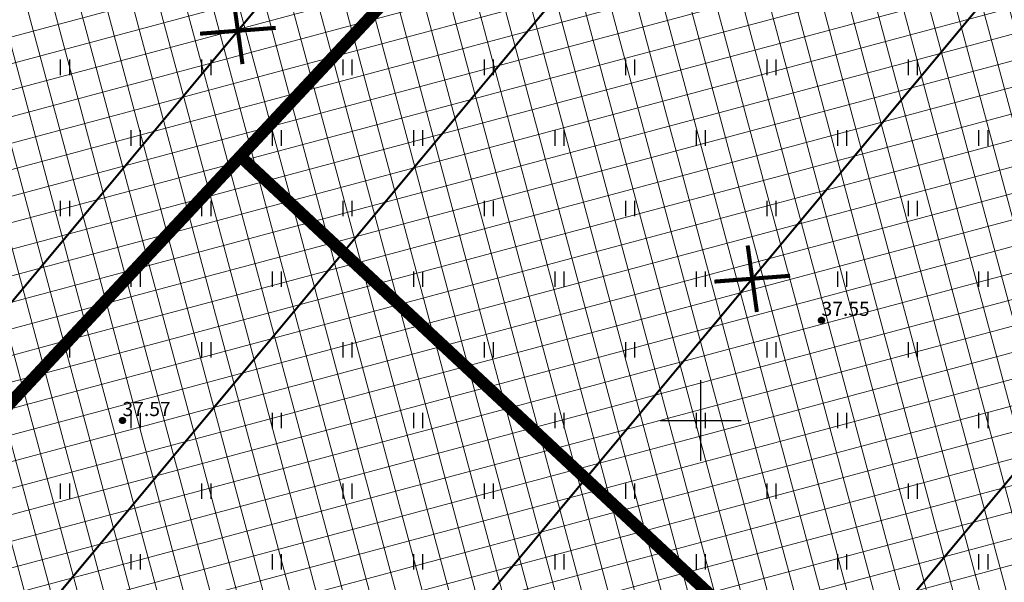
# Model space of a CAD drawing. Units: metres. Extents: x 546210 to 547542, y 6584470 to 6585527.
# Drawn here: x 547016 to 547065, y 6584892 to 6584920 of the extents above; entities that cross this region are included whole.
import ezdxf
from ezdxf.enums import TextEntityAlignment as Align

# ---------------------------------------------------------------- set-up
doc = ezdxf.new("R2010")
doc.units = ezdxf.units.M
doc.linetypes.add('CENTERX2', pattern=[4, 2.5, -0.5, 0.5, -0.5])
for name, color, linetype in [('-geo_Xref', 7, 'Continuous'), ('k-k.o.piir_kõrval', 1, 'Continuous'), ('k-punased ristid', 1, 'Continuous')]:
    doc.layers.add(name, color=color, linetype=linetype)
for name, color, linetype, lineweight in [('05439-geo$0$DTRASS', 7, 'Continuous', 0), ('05439-geo$0$KORGUS', 7, 'Continuous', 0), ('K-eh k ala', 163, 'Continuous', 9), ('k-ehk_joon', 7, 'CENTERX2', 9)]:
    doc.layers.add(name, color=color, linetype=linetype, lineweight=lineweight)
doc.styles.add('05439-geo$0$ITALIC', font='italic.shx')
doc.styles.add('05439-geo$0$romans', font='romans.shx')
doc.linetypes.add('05439-geo$0$-D-', pattern='A,10,-1.5,["D",05439-geo$0$romans,S=1.4,R=0,X=-0.7,Y=-0.7],-1.5,10,-3', length=26)

# ---------------------------------------------------------------- blocks, each defined once
blk = doc.blocks.new('05439-geo$0$hein-flat-914')
at = {"color": 7, "linetype": 'Continuous'}
for p, q in [((-0.228, 0.381), (-0.228, -0.381)), ((0.228, 0.381), (0.228, -0.381))]:
    blk.add_line(p, q, dxfattribs=at)
blk = doc.blocks.new('05439-geo$0$hein-flat-936')
at = {"color": 7, "linetype": 'Continuous'}
for p, q in [((-0.228, 0.381), (-0.228, -0.381)), ((0.228, 0.381), (0.228, -0.381))]:
    blk.add_line(p, q, dxfattribs=at)
blk = doc.blocks.new('05439-geo$0$hein-flat-937')
at = {"color": 7, "linetype": 'Continuous'}
for p, q in [((-0.228, 0.381), (-0.228, -0.381)), ((0.228, 0.381), (0.228, -0.381))]:
    blk.add_line(p, q, dxfattribs=at)
blk = doc.blocks.new('05439-geo$0$hein-flat-938')
at = {"color": 7, "linetype": 'Continuous'}
for p, q in [((-0.228, 0.381), (-0.228, -0.381)), ((0.228, 0.381), (0.228, -0.381))]:
    blk.add_line(p, q, dxfattribs=at)
blk = doc.blocks.new('05439-geo$0$hein-flat-958')
at = {"color": 7, "linetype": 'Continuous'}
for p, q in [((-0.228, 0.381), (-0.228, -0.381)), ((0.228, 0.381), (0.228, -0.381))]:
    blk.add_line(p, q, dxfattribs=at)
blk = doc.blocks.new('05439-geo$0$hein-flat-959')
at = {"color": 7, "linetype": 'Continuous'}
for p, q in [((-0.228, 0.381), (-0.228, -0.381)), ((0.228, 0.381), (0.228, -0.381))]:
    blk.add_line(p, q, dxfattribs=at)
blk = doc.blocks.new('05439-geo$0$hein-flat-960')
at = {"color": 7, "linetype": 'Continuous'}
for p, q in [((-0.228, 0.381), (-0.228, -0.381)), ((0.228, 0.381), (0.228, -0.381))]:
    blk.add_line(p, q, dxfattribs=at)
blk = doc.blocks.new('05439-geo$0$hein-flat-961')
at = {"color": 7, "linetype": 'Continuous'}
for p, q in [((-0.228, 0.381), (-0.228, -0.381)), ((0.228, 0.381), (0.228, -0.381))]:
    blk.add_line(p, q, dxfattribs=at)
blk = doc.blocks.new('05439-geo$0$hein-flat-962')
at = {"color": 7, "linetype": 'Continuous'}
for p, q in [((-0.228, 0.381), (-0.228, -0.381)), ((0.228, 0.381), (0.228, -0.381))]:
    blk.add_line(p, q, dxfattribs=at)
blk = doc.blocks.new('05439-geo$0$hein-flat-991')
at = {"color": 7, "linetype": 'Continuous'}
for p, q in [((-0.228, 0.381), (-0.228, -0.381)), ((0.228, 0.381), (0.228, -0.381))]:
    blk.add_line(p, q, dxfattribs=at)
blk = doc.blocks.new('05439-geo$0$hein-flat-992')
at = {"color": 7, "linetype": 'Continuous'}
for p, q in [((-0.228, 0.381), (-0.228, -0.381)), ((0.228, 0.381), (0.228, -0.381))]:
    blk.add_line(p, q, dxfattribs=at)
blk = doc.blocks.new('05439-geo$0$hein-flat-993')
at = {"color": 7, "linetype": 'Continuous'}
for p, q in [((-0.228, 0.381), (-0.228, -0.381)), ((0.228, 0.381), (0.228, -0.381))]:
    blk.add_line(p, q, dxfattribs=at)
blk = doc.blocks.new('05439-geo$0$hein-flat-994')
at = {"color": 7, "linetype": 'Continuous'}
for p, q in [((-0.228, 0.381), (-0.228, -0.381)), ((0.228, 0.381), (0.228, -0.381))]:
    blk.add_line(p, q, dxfattribs=at)
blk = doc.blocks.new('05439-geo$0$hein-flat-995')
at = {"color": 7, "linetype": 'Continuous'}
for p, q in [((-0.228, 0.381), (-0.228, -0.381)), ((0.228, 0.381), (0.228, -0.381))]:
    blk.add_line(p, q, dxfattribs=at)
blk = doc.blocks.new('05439-geo$0$hein-flat-996')
at = {"color": 7, "linetype": 'Continuous'}
for p, q in [((-0.228, 0.381), (-0.228, -0.381)), ((0.228, 0.381), (0.228, -0.381))]:
    blk.add_line(p, q, dxfattribs=at)
blk = doc.blocks.new('05439-geo$0$hein-flat-997')
at = {"color": 7, "linetype": 'Continuous'}
for p, q in [((-0.228, 0.381), (-0.228, -0.381)), ((0.228, 0.381), (0.228, -0.381))]:
    blk.add_line(p, q, dxfattribs=at)
blk = doc.blocks.new('05439-geo$0$hein-flat-1025')
at = {"color": 7, "linetype": 'Continuous'}
for p, q in [((-0.228, 0.381), (-0.228, -0.381)), ((0.228, 0.381), (0.228, -0.381))]:
    blk.add_line(p, q, dxfattribs=at)
blk = doc.blocks.new('05439-geo$0$hein-flat-1026')
at = {"color": 7, "linetype": 'Continuous'}
for p, q in [((-0.228, 0.381), (-0.228, -0.381)), ((0.228, 0.381), (0.228, -0.381))]:
    blk.add_line(p, q, dxfattribs=at)
blk = doc.blocks.new('05439-geo$0$hein-flat-1027')
at = {"color": 7, "linetype": 'Continuous'}
for p, q in [((-0.228, 0.381), (-0.228, -0.381)), ((0.228, 0.381), (0.228, -0.381))]:
    blk.add_line(p, q, dxfattribs=at)
blk = doc.blocks.new('05439-geo$0$hein-flat-1028')
at = {"color": 7, "linetype": 'Continuous'}
for p, q in [((-0.228, 0.381), (-0.228, -0.381)), ((0.228, 0.381), (0.228, -0.381))]:
    blk.add_line(p, q, dxfattribs=at)
blk = doc.blocks.new('05439-geo$0$hein-flat-1029')
at = {"color": 7, "linetype": 'Continuous'}
for p, q in [((-0.228, 0.381), (-0.228, -0.381)), ((0.228, 0.381), (0.228, -0.381))]:
    blk.add_line(p, q, dxfattribs=at)
blk = doc.blocks.new('05439-geo$0$hein-flat-1030')
at = {"color": 7, "linetype": 'Continuous'}
for p, q in [((-0.228, 0.381), (-0.228, -0.381)), ((0.228, 0.381), (0.228, -0.381))]:
    blk.add_line(p, q, dxfattribs=at)
blk = doc.blocks.new('05439-geo$0$hein-flat-1031')
at = {"color": 7, "linetype": 'Continuous'}
for p, q in [((-0.228, 0.381), (-0.228, -0.381)), ((0.228, 0.381), (0.228, -0.381))]:
    blk.add_line(p, q, dxfattribs=at)
blk = doc.blocks.new('05439-geo$0$hein-flat-1032')
at = {"color": 7, "linetype": 'Continuous'}
for p, q in [((-0.228, 0.381), (-0.228, -0.381)), ((0.228, 0.381), (0.228, -0.381))]:
    blk.add_line(p, q, dxfattribs=at)
blk = doc.blocks.new('05439-geo$0$hein-flat-1060')
at = {"color": 7, "linetype": 'Continuous'}
for p, q in [((-0.228, 0.381), (-0.228, -0.381)), ((0.228, 0.381), (0.228, -0.381))]:
    blk.add_line(p, q, dxfattribs=at)
blk = doc.blocks.new('05439-geo$0$hein-flat-1061')
at = {"color": 7, "linetype": 'Continuous'}
for p, q in [((-0.228, 0.381), (-0.228, -0.381)), ((0.228, 0.381), (0.228, -0.381))]:
    blk.add_line(p, q, dxfattribs=at)
blk = doc.blocks.new('05439-geo$0$hein-flat-1062')
at = {"color": 7, "linetype": 'Continuous'}
for p, q in [((-0.228, 0.381), (-0.228, -0.381)), ((0.228, 0.381), (0.228, -0.381))]:
    blk.add_line(p, q, dxfattribs=at)
blk = doc.blocks.new('05439-geo$0$hein-flat-1063')
at = {"color": 7, "linetype": 'Continuous'}
for p, q in [((-0.228, 0.381), (-0.228, -0.381)), ((0.228, 0.381), (0.228, -0.381))]:
    blk.add_line(p, q, dxfattribs=at)
blk = doc.blocks.new('05439-geo$0$hein-flat-1064')
at = {"color": 7, "linetype": 'Continuous'}
for p, q in [((-0.228, 0.381), (-0.228, -0.381)), ((0.228, 0.381), (0.228, -0.381))]:
    blk.add_line(p, q, dxfattribs=at)
blk = doc.blocks.new('05439-geo$0$hein-flat-1065')
at = {"color": 7, "linetype": 'Continuous'}
for p, q in [((-0.228, 0.381), (-0.228, -0.381)), ((0.228, 0.381), (0.228, -0.381))]:
    blk.add_line(p, q, dxfattribs=at)
blk = doc.blocks.new('05439-geo$0$hein-flat-1066')
at = {"color": 7, "linetype": 'Continuous'}
for p, q in [((-0.228, 0.381), (-0.228, -0.381)), ((0.228, 0.381), (0.228, -0.381))]:
    blk.add_line(p, q, dxfattribs=at)
blk = doc.blocks.new('05439-geo$0$hein-flat-1067')
at = {"color": 7, "linetype": 'Continuous'}
for p, q in [((-0.228, 0.381), (-0.228, -0.381)), ((0.228, 0.381), (0.228, -0.381))]:
    blk.add_line(p, q, dxfattribs=at)
blk = doc.blocks.new('05439-geo$0$hein-flat-1094')
at = {"color": 7, "linetype": 'Continuous'}
for p, q in [((-0.228, 0.381), (-0.228, -0.381)), ((0.228, 0.381), (0.228, -0.381))]:
    blk.add_line(p, q, dxfattribs=at)
blk = doc.blocks.new('05439-geo$0$hein-flat-1095')
at = {"color": 7, "linetype": 'Continuous'}
for p, q in [((-0.228, 0.381), (-0.228, -0.381)), ((0.228, 0.381), (0.228, -0.381))]:
    blk.add_line(p, q, dxfattribs=at)
blk = doc.blocks.new('05439-geo$0$hein-flat-1096')
at = {"color": 7, "linetype": 'Continuous'}
for p, q in [((-0.228, 0.381), (-0.228, -0.381)), ((0.228, 0.381), (0.228, -0.381))]:
    blk.add_line(p, q, dxfattribs=at)
blk = doc.blocks.new('05439-geo$0$hein-flat-1097')
at = {"color": 7, "linetype": 'Continuous'}
for p, q in [((-0.228, 0.381), (-0.228, -0.381)), ((0.228, 0.381), (0.228, -0.381))]:
    blk.add_line(p, q, dxfattribs=at)
blk = doc.blocks.new('05439-geo$0$hein-flat-1098')
at = {"color": 7, "linetype": 'Continuous'}
for p, q in [((-0.228, 0.381), (-0.228, -0.381)), ((0.228, 0.381), (0.228, -0.381))]:
    blk.add_line(p, q, dxfattribs=at)
blk = doc.blocks.new('05439-geo$0$hein-flat-1099')
at = {"color": 7, "linetype": 'Continuous'}
for p, q in [((-0.228, 0.381), (-0.228, -0.381)), ((0.228, 0.381), (0.228, -0.381))]:
    blk.add_line(p, q, dxfattribs=at)
blk = doc.blocks.new('05439-geo$0$hein-flat-1100')
at = {"color": 7, "linetype": 'Continuous'}
for p, q in [((-0.228, 0.381), (-0.228, -0.381)), ((0.228, 0.381), (0.228, -0.381))]:
    blk.add_line(p, q, dxfattribs=at)
blk = doc.blocks.new('05439-geo$0$hein-flat-1101')
at = {"color": 7, "linetype": 'Continuous'}
for p, q in [((-0.228, 0.381), (-0.228, -0.381)), ((0.228, 0.381), (0.228, -0.381))]:
    blk.add_line(p, q, dxfattribs=at)
blk = doc.blocks.new('05439-geo$0$hein-flat-1128')
at = {"color": 7, "linetype": 'Continuous'}
for p, q in [((-0.228, 0.381), (-0.228, -0.381)), ((0.228, 0.381), (0.228, -0.381))]:
    blk.add_line(p, q, dxfattribs=at)
blk = doc.blocks.new('05439-geo$0$hein-flat-1129')
at = {"color": 7, "linetype": 'Continuous'}
for p, q in [((-0.228, 0.381), (-0.228, -0.381)), ((0.228, 0.381), (0.228, -0.381))]:
    blk.add_line(p, q, dxfattribs=at)
blk = doc.blocks.new('05439-geo$0$hein-flat-1130')
at = {"color": 7, "linetype": 'Continuous'}
for p, q in [((-0.228, 0.381), (-0.228, -0.381)), ((0.228, 0.381), (0.228, -0.381))]:
    blk.add_line(p, q, dxfattribs=at)
blk = doc.blocks.new('05439-geo$0$hein-flat-1131')
at = {"color": 7, "linetype": 'Continuous'}
for p, q in [((-0.228, 0.381), (-0.228, -0.381)), ((0.228, 0.381), (0.228, -0.381))]:
    blk.add_line(p, q, dxfattribs=at)
blk = doc.blocks.new('05439-geo$0$hein-flat-1132')
at = {"color": 7, "linetype": 'Continuous'}
for p, q in [((-0.228, 0.381), (-0.228, -0.381)), ((0.228, 0.381), (0.228, -0.381))]:
    blk.add_line(p, q, dxfattribs=at)
blk = doc.blocks.new('05439-geo$0$hein-flat-1133')
at = {"color": 7, "linetype": 'Continuous'}
for p, q in [((-0.228, 0.381), (-0.228, -0.381)), ((0.228, 0.381), (0.228, -0.381))]:
    blk.add_line(p, q, dxfattribs=at)
blk = doc.blocks.new('05439-geo$0$hein-flat-1134')
at = {"color": 7, "linetype": 'Continuous'}
for p, q in [((-0.228, 0.381), (-0.228, -0.381)), ((0.228, 0.381), (0.228, -0.381))]:
    blk.add_line(p, q, dxfattribs=at)
blk = doc.blocks.new('05439-geo$0$hein-flat-1162')
at = {"color": 7, "linetype": 'Continuous'}
for p, q in [((-0.228, 0.381), (-0.228, -0.381)), ((0.228, 0.381), (0.228, -0.381))]:
    blk.add_line(p, q, dxfattribs=at)
blk = doc.blocks.new('05439-geo$0$hein-flat-1163')
at = {"color": 7, "linetype": 'Continuous'}
for p, q in [((-0.228, 0.381), (-0.228, -0.381)), ((0.228, 0.381), (0.228, -0.381))]:
    blk.add_line(p, q, dxfattribs=at)
blk = doc.blocks.new('05439-geo$0$hein-flat-1164')
at = {"color": 7, "linetype": 'Continuous'}
for p, q in [((-0.228, 0.381), (-0.228, -0.381)), ((0.228, 0.381), (0.228, -0.381))]:
    blk.add_line(p, q, dxfattribs=at)
blk = doc.blocks.new('05439-geo$0$hein-flat-1165')
at = {"color": 7, "linetype": 'Continuous'}
for p, q in [((-0.228, 0.381), (-0.228, -0.381)), ((0.228, 0.381), (0.228, -0.381))]:
    blk.add_line(p, q, dxfattribs=at)
blk = doc.blocks.new('05439-geo$0$hein-flat-1166')
at = {"color": 7, "linetype": 'Continuous'}
for p, q in [((-0.228, 0.381), (-0.228, -0.381)), ((0.228, 0.381), (0.228, -0.381))]:
    blk.add_line(p, q, dxfattribs=at)
blk = doc.blocks.new('05439-geo$0$hein-flat-1196')
at = {"color": 7, "linetype": 'Continuous'}
for p, q in [((-0.228, 0.381), (-0.228, -0.381)), ((0.228, 0.381), (0.228, -0.381))]:
    blk.add_line(p, q, dxfattribs=at)
blk = doc.blocks.new('05439-geo$0$hein-flat-1197')
at = {"color": 7, "linetype": 'Continuous'}
for p, q in [((-0.228, 0.381), (-0.228, -0.381)), ((0.228, 0.381), (0.228, -0.381))]:
    blk.add_line(p, q, dxfattribs=at)
blk = doc.blocks.new('05439-geo$0$hein-flat-1198')
at = {"color": 7, "linetype": 'Continuous'}
for p, q in [((-0.228, 0.381), (-0.228, -0.381)), ((0.228, 0.381), (0.228, -0.381))]:
    blk.add_line(p, q, dxfattribs=at)
blk = doc.blocks.new('05439-geo$0$hein-flat-1230')
at = {"color": 7, "linetype": 'Continuous'}
for p, q in [((-0.228, 0.381), (-0.228, -0.381)), ((0.228, 0.381), (0.228, -0.381))]:
    blk.add_line(p, q, dxfattribs=at)
blk = doc.blocks.new('05439-geo$0$VKORIS-flat-96')
at = {"color": 7, "linetype": 'Continuous'}
for p, q in [((0, 2), (0, -2)), ((-2, 0), (2, 0))]:
    blk.add_line(p, q, dxfattribs=at)
blk = doc.blocks.new('05439-geo')
at = {"layer": '05439-geo$0$DTRASS', "linetype": '05439-geo$0$-D-', "ltscale": 0.5, "const_width": 0.1}
for points in [[(546933.484, 6584807.041), (547070.852, 6584971.821)], [(546941.569, 6584799.501), (547079.329, 6584964.751)], [(546953.58, 6584788.299), (547091.922, 6584954.247)], [(546965.401, 6584777.275), (547104.315, 6584943.91)]]:
    blk.add_lwpolyline(points, dxfattribs=at)
at = {"layer": '05439-geo$0$KORGUS', "lineweight": 70, "ltscale": 0.5}
for centre in [(547055.988, 6584904.969), (547021.359, 6584900.006)]:
    blk.add_circle(centre, 0.1, dxfattribs=at)
for name, p in [('05439-geo$0$hein-flat-1230', (547018.5, 6584917.5)), ('05439-geo$0$hein-flat-1196', (547025.5, 6584917.5)), ('05439-geo$0$hein-flat-1162', (547032.5, 6584917.5)), ('05439-geo$0$hein-flat-1128', (547039.5, 6584917.5)), ('05439-geo$0$hein-flat-1094', (547046.5, 6584917.5)), ('05439-geo$0$hein-flat-1060', (547053.5, 6584917.5)), ('05439-geo$0$hein-flat-1025', (547060.5, 6584917.5)), ('05439-geo$0$hein-flat-1197', (547022, 6584914)), ('05439-geo$0$hein-flat-1163', (547029, 6584914)), ('05439-geo$0$hein-flat-1129', (547036, 6584914)), ('05439-geo$0$hein-flat-1095', (547043, 6584914)), ('05439-geo$0$hein-flat-1061', (547050, 6584914)), ('05439-geo$0$hein-flat-1026', (547057, 6584914)), ('05439-geo$0$hein-flat-991', (547064, 6584914)), ('05439-geo$0$hein-flat-1198', (547018.5, 6584910.5)), ('05439-geo$0$hein-flat-1164', (547025.5, 6584910.5)), ('05439-geo$0$hein-flat-1130', (547032.5, 6584910.5)), ('05439-geo$0$hein-flat-1096', (547039.5, 6584910.5)), ('05439-geo$0$hein-flat-1062', (547046.5, 6584910.5)), ('05439-geo$0$hein-flat-1027', (547053.5, 6584910.5)), ('05439-geo$0$hein-flat-992', (547060.5, 6584910.5)), ('05439-geo$0$hein-flat-1165', (547022, 6584907)), ('05439-geo$0$hein-flat-1131', (547029, 6584907)), ('05439-geo$0$hein-flat-1097', (547036, 6584907)), ('05439-geo$0$hein-flat-1063', (547043, 6584907)), ('05439-geo$0$hein-flat-1028', (547050, 6584907)), ('05439-geo$0$hein-flat-993', (547057, 6584907)), ('05439-geo$0$hein-flat-958', (547064, 6584907)), ('05439-geo$0$hein-flat-1166', (547018.5, 6584903.5)), ('05439-geo$0$hein-flat-1132', (547025.5, 6584903.5)), ('05439-geo$0$hein-flat-1098', (547032.5, 6584903.5)), ('05439-geo$0$hein-flat-1064', (547039.5, 6584903.5)), ('05439-geo$0$hein-flat-1029', (547046.5, 6584903.5)), ('05439-geo$0$hein-flat-994', (547053.5, 6584903.5)), ('05439-geo$0$hein-flat-959', (547060.5, 6584903.5)), ('05439-geo$0$VKORIS-flat-96', (547050, 6584900)), ('05439-geo$0$hein-flat-1133', (547022, 6584900)), ('05439-geo$0$hein-flat-1099', (547029, 6584900)), ('05439-geo$0$hein-flat-1065', (547036, 6584900)), ('05439-geo$0$hein-flat-1030', (547043, 6584900)), ('05439-geo$0$hein-flat-995', (547050, 6584900)), ('05439-geo$0$hein-flat-960', (547057, 6584900)), ('05439-geo$0$hein-flat-936', (547064, 6584900)), ('05439-geo$0$hein-flat-1134', (547018.5, 6584896.5)), ('05439-geo$0$hein-flat-1100', (547025.5, 6584896.5)), ('05439-geo$0$hein-flat-1066', (547032.5, 6584896.5)), ('05439-geo$0$hein-flat-1031', (547039.5, 6584896.5)), ('05439-geo$0$hein-flat-996', (547046.5, 6584896.5)), ('05439-geo$0$hein-flat-961', (547053.5, 6584896.5)), ('05439-geo$0$hein-flat-937', (547060.5, 6584896.5)), ('05439-geo$0$hein-flat-1101', (547022, 6584893)), ('05439-geo$0$hein-flat-1067', (547029, 6584893)), ('05439-geo$0$hein-flat-1032', (547036, 6584893)), ('05439-geo$0$hein-flat-997', (547043, 6584893)), ('05439-geo$0$hein-flat-962', (547050, 6584893)), ('05439-geo$0$hein-flat-938', (547057, 6584893)), ('05439-geo$0$hein-flat-914', (547064, 6584893))]:
    blk.add_blockref(name, p)
at = {"layer": '05439-geo$0$KORGUS', "lineweight": 0, "ltscale": 0.5, "style": '05439-geo$0$ITALIC'}
for s, p in [('37.55', (547055.988, 6584904.969)), ('37.57', (547021.359, 6584900.006))]:
    blk.add_text(s, height=0.7, dxfattribs=at).set_placement(p, align=Align.BOTTOM_LEFT)
blk = doc.blocks.new('punanerist')
at = {"layer": 'k-punased ristid', "const_width": 0.2}
for points in [[(-0.778, -1.471), (0.778, 1.471)], [(-1.606, 0.979), (1.606, -0.979)]]:
    blk.add_lwpolyline(points, dxfattribs=at)

msp = doc.modelspace()

# ---------------------------------------------------------------- hatches: boundary and pattern name
at = {"layer": 'K-eh k ala'}
h = msp.add_hatch(dxfattribs=at)
h.set_pattern_fill('ANSI37', color=256, scale=0.4, angle=60, style=0)
h.paths.add_polyline_path([(546965.041, 6584932.777), (546993.054, 6584960.011), (547034.701, 6584921.13), (547008.098, 6584892.613)])
h = msp.add_hatch(dxfattribs=at)
h.set_pattern_fill('ANSI37', color=256, scale=0.4, angle=60, style=0)
h.paths.add_polyline_path([(547095.402, 6584911.646), (547090.172, 6584905.418), (547094.46, 6584901.817), (547070.22, 6584872.952), (547027.197, 6584913.087), (547058.215, 6584946.337), (547095.402, 6584911.646)])
h = msp.add_hatch(dxfattribs=at)
h.set_pattern_fill('ANSI37', color=256, scale=0.4, angle=60, style=0)
h.paths.add_polyline_path([(547006.137, 6584846.577), (546984.223, 6584867.019), (547027.197, 6584913.087), (547061.433, 6584881.149), (547039.218, 6584854.693), (547025.578, 6584867.417)])

# ---------------------------------------------------------------- linework, layer by layer
at = {"layer": 'k-ehk_joon', "ltscale": 2, "const_width": 0.2}
for points in [[(546965.041, 6584932.777), (546993.054, 6584960.011), (547034.701, 6584921.13), (547008.098, 6584892.613)], [(547095.402, 6584911.646), (547090.172, 6584905.418), (547094.46, 6584901.817), (547070.22, 6584872.952), (547027.197, 6584913.087), (547058.215, 6584946.337), (547095.402, 6584911.646)], [(547006.137, 6584846.577), (546984.223, 6584867.019), (547027.197, 6584913.087), (547061.433, 6584881.149), (547039.218, 6584854.693), (547025.578, 6584867.417)]]:
    msp.add_lwpolyline(points, close=True, dxfattribs=at)
at = {"layer": 'k-k.o.piir_kõrval', "const_width": 0.6}
for points in [[(546961.38, 6584936.192), (546989.378, 6584963.41), (547034.701, 6584921.13), (547008.097, 6584892.612)], [(547098.331, 6584908.914), (547104.628, 6584903.04), (547102.39, 6584900.374), (547075.346, 6584868.171), (547027.197, 6584913.087), (547058.214, 6584946.337)], [(547049.909, 6584837.882), (547025.823, 6584860.35), (547007.068, 6584840.245), (546981.494, 6584864.094), (547027.197, 6584913.087), (547075.346, 6584868.171)]]:
    msp.add_lwpolyline(points, close=True, dxfattribs=at)

# ---------------------------------------------------------------- block references
at = {"layer": '-geo_Xref'}
msp.add_blockref('05439-geo', (0, 0), dxfattribs=at)
at = {"layer": 'k-punased ristid', "rotation": 35.7726317698828}
for p in [(547027.076, 6584919.31), (547052.558, 6584907.029)]:
    msp.add_blockref('punanerist', p, dxfattribs=at)

doc.saveas('drawing.dxf')
